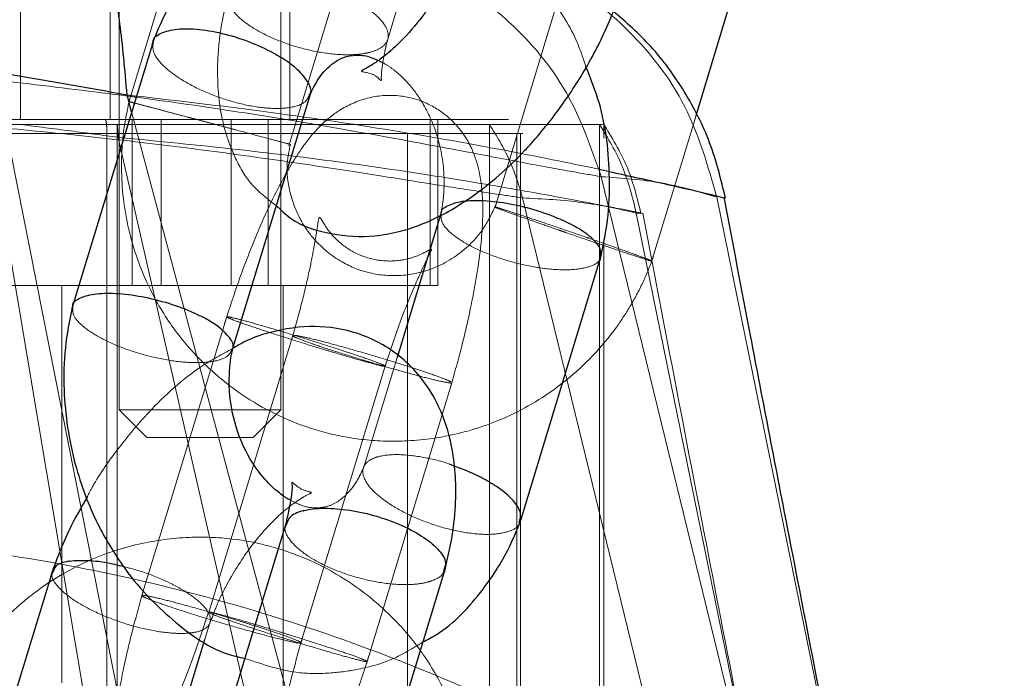
# Model space of a CAD drawing. Units: millimetres. Extents: x 13938 to 26673, y 37107 to 45490.
# Drawn here: x 18021 to 18057, y 39153 to 39177 of the extents above; entities that cross this region are included whole.
import ezdxf

# ---------------------------------------------------------------- set-up
doc = ezdxf.new("R2010")
doc.units = ezdxf.units.MM
doc.header["$LTSCALE"] = 200
doc.linetypes.add('HIDDEN', pattern=[1.905, 1.27, -0.635])
doc.layers.add('OTWORY_MONTAŻOWE', color=1, linetype='Continuous')

msp = doc.modelspace()

# ---------------------------------------------------------------- linework, layer by layer
at = {"color": 7, "linetype": 'HIDDEN', "lineweight": 18}
for p, q in [((18030.701, 39172.326), (18033.712, 39182.232)), ((18027.095, 39181.077), (18024.892, 39173.828)), ((18034.28, 39176.184), (18035.763, 39181.051)), ((18041.174, 39180.019), (18038.162, 39170.112)), ((18020.992, 39173.276), (18020.992, 39179.277)), ((18024.242, 39177.777), (18024.242, 39173.276)), ((18024.567, 39177.777), (18024.567, 39162.777)), ((18030.417, 39162.777), (18030.417, 39177.777)), ((18030.742, 39173.276), (18030.742, 39177.777)), ((18026.324, 39143.447), (18020.117, 39174.706)), ((18032.53, 39145.428), (18025.016, 39173.556)), ((18025.033, 39173.276), (18025.033, 39167.277)), ((18026.088, 39167.277), (18026.088, 39173.276)), ((18028.612, 39167.277), (18028.612, 39173.276)), ((18029.951, 39167.277), (18029.951, 39173.276)), ((18035.812, 39167.277), (18035.812, 39173.276)), ((18036.088, 39167.277), (18036.088, 39173.276)), ((18043.814, 39168.094), (18045.436, 39173.428)), ((18026.437, 39133.703), (18019.837, 39173.029)), ((18020.993, 39173.097), (18024.496, 39173.098)), ((18024.121, 39134.231), (18024.121, 39172.777)), ((18024.496, 39173.098), (18024.496, 39134.151)), ((18034.993, 39130.965), (18034.993, 39172.777)), ((18034.993, 39172.777), (18038.655, 39172.777)), ((18037.967, 39173.098), (18037.967, 39129.701)), ((18038.949, 39129.246), (18038.949, 39172.777)), ((18039.079, 39129.195), (18039.079, 39172.777)), ((18041.945, 39173.098), (18041.945, 39127.734)), ((18042.102, 39172.605), (18042.102, 39173.099)), ((18033.955, 39131.363), (18024.533, 39172.633)), ((18053.761, 39123.127), (18042.006, 39171.212)), ((18053.392, 39135.148), (18046.183, 39170.471)), ((18050.511, 39134.322), (18043.273, 39169.898)), ((18043.516, 39169.876), (18043.273, 39169.898)), ((18042.102, 39130.505), (18042.102, 39168.937)), ((17998.492, 39167.275), (18022.492, 39167.275)), ((18026.088, 39167.277), (18014.242, 39167.277)), ((18022.492, 39152.905), (18022.492, 39167.277)), ((18022.492, 39167.277), (18030.492, 39167.277)), ((18036.088, 39167.277), (18030.417, 39167.277)), ((18030.492, 39167.277), (18030.492, 39141.326)), ((18028.48, 39166.229), (18025.388, 39156.058)), ((18030.847, 39165.464), (18027.781, 39155.376)), ((18034.617, 39164.674), (18033.399, 39160.674)), ((18031.141, 39154.351), (18034.207, 39164.439)), ((18033.508, 39153.587), (18036.599, 39163.758)), ((18024.567, 39162.777), (18027.492, 39162.777)), ((18024.567, 39162.777), (18025.567, 39161.777)), ((18027.492, 39162.777), (18030.417, 39162.777)), ((18029.417, 39161.777), (18030.417, 39162.777)), ((18027.492, 39161.777), (18025.567, 39161.777)), ((18029.417, 39161.777), (18027.492, 39161.777)), ((18027.665, 39154.472), (18027.873, 39155.156))]:
    msp.add_line(p, q, dxfattribs=at)
at = {"color": 7, "linetype": 'Continuous', "lineweight": 25}
for p, q in [((18045.436, 39173.428), (18046.983, 39178.518)), ((18025.813, 39176.174), (18022.848, 39166.443)), ((18028.642, 39164.886), (18031.469, 39174.165)), ((18046.404, 39170.458), (18046.456, 39170.445)), ((18046.457, 39170.44), (18046.439, 39170.442)), ((18036.225, 39169.952), (18034.617, 39164.674)), ((18039.055, 39158.665), (18042.019, 39168.396)), ((18030.588, 39158.656), (18027.742, 39149.314)), ((18022.172, 39157.025), (18020.059, 39150.089)), ((18033.443, 39147.445), (18036.36, 39157.018)), ((18026.51, 39150.682), (18027.665, 39154.472))]:
    msp.add_line(p, q, dxfattribs=at)
at = {"color": 1, "linetype": 'Continuous', "lineweight": 25}
for p, q in [((18025.016, 39173.556), (18024.851, 39174.171)), ((18024.852, 39174.171), (18025.19, 39174.13))]:
    msp.add_line(p, q, dxfattribs=at)
at = {"color": 7, "linetype": 'HIDDEN', "lineweight": 18, "flags": 128}
msp.add_lwpolyline([(18050.073, 39125.767), (18044.382, 39149.068), (18039.162, 39170.446)], dxfattribs=at)
at = {"color": 7, "linetype": 'Continuous', "lineweight": 25}
for points, knots in [([(18037.203, 39180.367), (18036.937, 39180.551), (18035.899, 39181.269), (18034.274, 39181.581), (18032.685, 39181.607), (18031.542, 39181.45), (18030.245, 39181.059), (18028.658, 39180.179), (18027.413, 39178.971), (18026.589, 39177.776), (18026.115, 39176.917), (18025.866, 39176.285), (18025.741, 39175.968)], [0, 0, 0, 0, 0.065929, 0.257633, 0.339348, 0.41063, 0.505203, 0.636254, 0.802773, 0.866058, 0.932935, 1, 1, 1, 1]), ([(18024.852, 39174.171), (18024.771, 39175.076), (18024.611, 39176.885), (18024.287, 39178.607), (18023.954, 39179.605), (18023.738, 39179.719), (18023.63, 39179.776)], [0, 0, 0, 0, 0.279845, 0.559677, 0.779836, 1, 1, 1, 1]), ([(18037.007, 39179.76), (18036.941, 39179.573), (18036.773, 39179.102), (18036.304, 39178.15), (18035.617, 39177.066), (18034.836, 39176.159), (18034.251, 39175.634), (18033.835, 39175.333), (18033.468, 39175.116), (18033.405, 39175.081), (18033.36, 39175.057)], [0, 0, 0, 0, 0.076347, 0.192578, 0.392341, 0.550483, 0.667988, 0.746687, 0.820076, 1, 1, 1, 1]), ([(18030.25, 39170.165), (18030.416, 39170.004), (18030.959, 39169.478), (18032.245, 39169.087), (18033.59, 39169.008), (18034.795, 39169.226), (18035.969, 39169.645), (18037.504, 39170.534), (18039.006, 39171.847), (18040.284, 39173.351), (18041.265, 39174.776), (18042.158, 39176.4), (18042.579, 39177.527), (18042.792, 39178.1)], [0, 0, 0, 0, 0.044426, 0.145175, 0.245511, 0.302173, 0.37884, 0.488588, 0.629979, 0.712409, 0.802317, 0.899632, 1, 1, 1, 1]), ([(18046.503, 39170.43), (18046.337, 39171.107), (18046.006, 39172.455), (18045.059, 39174.309), (18043.875, 39175.946), (18042.902, 39176.796), (18042.432, 39177.206)], [0, 0, 0, 0, 0.257665, 0.512863, 0.764873, 1, 1, 1, 1]), ([(18025.796, 39176.078), (18025.795, 39176.088), (18025.782, 39176.234), (18026.061, 39176.419), (18026.624, 39176.58), (18027.448, 39176.566), (18028.395, 39176.391), (18029.37, 39176.073), (18030.036, 39175.756), (18030.364, 39175.561), (18030.432, 39175.518), (18030.442, 39175.512)], [0, 0, 0, 0, 0.011393, 0.168966, 0.326553, 0.484178, 0.641772, 0.799309, 0.956871, 0.993683, 1, 1, 1, 1]), ([(17996.132, 39174.171), (17997.618, 39174.444), (18000.715, 39175.013), (18005.504, 39175.611), (18010.491, 39175.833), (18015.477, 39175.612), (18020.268, 39175.013), (18023.366, 39174.444), (18024.852, 39174.171)], [0, 0, 0, 0, 0.156615, 0.326498, 0.499905, 0.673451, 0.84337, 1, 1, 1, 1]), ([(18031.445, 39174.173), (18031.459, 39174.193), (18031.553, 39174.319), (18031.409, 39174.657), (18031.04, 39175.095), (18030.644, 39175.383), (18030.452, 39175.506), (18030.442, 39175.512)], [0, 0, 0, 0, 0.06256, 0.39969, 0.736657, 0.986548, 1, 1, 1, 1]), ([(18031.416, 39174.023), (18031.464, 39174.143), (18031.552, 39174.363), (18031.692, 39174.62), (18031.951, 39175.018), (18032.335, 39175.376), (18032.803, 39175.589), (18033.262, 39175.619), (18033.603, 39175.574), (18033.868, 39175.442), (18033.932, 39175.41)], [0, 0, 0, 0, 0.083037, 0.152936, 0.217488, 0.449266, 0.599224, 0.770823, 0.944283, 1, 1, 1, 1]), ([(18041.962, 39168.175), (18042.065, 39168.656), (18042.273, 39169.622), (18042.342, 39171.546), (18042.136, 39173.478), (18041.624, 39174.761), (18041.453, 39175.19)], [0, 0, 0, 0, 0.212476, 0.426839, 0.808462, 1, 1, 1, 1]), ([(18036.219, 39169.871), (18036.217, 39169.886), (18036.197, 39170.022), (18036.413, 39170.157), (18036.825, 39170.311), (18037.425, 39170.377), (18038.327, 39170.313), (18039.318, 39170.112), (18040.2, 39169.823), (18040.705, 39169.595), (18040.904, 39169.492), (18040.914, 39169.487)], [0, 0, 0, 0, 0.018734, 0.175059, 0.252421, 0.408814, 0.5652, 0.72156, 0.877903, 0.993783, 1, 1, 1, 1]), ([(18053.447, 39134.912), (18053.347, 39135.394), (18053.1, 39136.597), (18052.582, 39139.122), (18051.893, 39142.525), (18051.017, 39146.909), (18049.966, 39152.241), (18048.739, 39158.537), (18047.547, 39164.72), (18046.769, 39168.802), (18046.452, 39170.467)], [0, 0, 0, 0, 0.0480924, 0.1198122, 0.2164502, 0.3386148, 0.4866884, 0.6609766, 0.8617108, 1, 1, 1, 1]), ([(18041.959, 39168.34), (18041.978, 39168.408), (18042.028, 39168.587), (18041.737, 39168.957), (18041.305, 39169.274), (18040.994, 39169.445), (18040.925, 39169.482), (18040.914, 39169.487)], [0, 0, 0, 0, 0.213897, 0.559728, 0.905362, 0.986183, 1, 1, 1, 1]), ([(18022.89, 39166.504), (18022.887, 39166.522), (18022.865, 39166.662), (18023.14, 39166.843), (18023.706, 39166.999), (18024.535, 39167.005), (18025.496, 39166.872), (18026.488, 39166.609), (18027.168, 39166.341), (18027.505, 39166.175), (18027.575, 39166.139), (18027.585, 39166.133)], [0, 0, 0, 0, 0.023087, 0.178802, 0.33454, 0.490287, 0.646045, 0.801754, 0.957405, 0.993766, 1, 1, 1, 1]), ([(18022.906, 39166.663), (18022.803, 39166.183), (18022.597, 39165.218), (18022.518, 39163.289), (18022.817, 39161.066), (18023.618, 39158.863), (18024.565, 39157.261), (18025.477, 39156.13), (18026.695, 39154.976), (18027.89, 39154.063), (18028.893, 39153.836), (18029.105, 39153.788)], [0, 0, 0, 0, 0.095741, 0.192347, 0.364304, 0.50904, 0.626678, 0.717186, 0.789585, 0.955564, 1, 1, 1, 1]), ([(18028.647, 39164.97), (18028.657, 39164.984), (18028.741, 39165.095), (18028.584, 39165.39), (18028.2, 39165.775), (18027.793, 39166.024), (18027.595, 39166.128), (18027.585, 39166.133)], [0, 0, 0, 0, 0.046884, 0.3896621, 0.7323684, 0.9863376, 1, 1, 1, 1]), ([(18036.329, 39156.899), (18036.435, 39157.342), (18036.64, 39158.205), (18036.789, 39159.764), (18036.679, 39161.37), (18036.217, 39162.814), (18035.431, 39164.12), (18034.253, 39165.164), (18032.639, 39165.769), (18031.275, 39165.832), (18030.075, 39165.605), (18029.291, 39165.368), (18028.804, 39165.075), (18028.676, 39164.997)], [0, 0, 0, 0, 0.079862, 0.155839, 0.288541, 0.393595, 0.473291, 0.606441, 0.715981, 0.82509, 0.886704, 0.970068, 1, 1, 1, 1]), ([(18030.765, 39159.51), (18030.736, 39159.523), (18030.612, 39159.578), (18030.27, 39159.827), (18029.787, 39160.284), (18029.223, 39161.062), (18028.721, 39162.211), (18028.533, 39163.341), (18028.553, 39164.224), (18028.6, 39164.664), (18028.657, 39164.906), (18028.671, 39164.964)], [0, 0, 0, 0, 0.024621, 0.108126, 0.22641, 0.380503, 0.571002, 0.798514, 0.883158, 0.972088, 1, 1, 1, 1]), ([(18036.639, 39160.765), (18036.906, 39160.667), (18037.407, 39160.484), (18037.854, 39160.236), (18038.047, 39160.115), (18038.057, 39160.108)], [0, 0, 0, 0, 0.517915, 0.975336, 1, 1, 1, 1]), ([(18030.829, 39160.149), (18030.828, 39160.15), (18030.801, 39160.169), (18030.836, 39160.023), (18030.799, 39159.705), (18030.726, 39159.254), (18030.647, 39158.885), (18030.585, 39158.644), (18030.552, 39158.515)], [0, 0, 0, 0, 0.004643, 0.221981, 0.541903, 0.748695, 0.865775, 1, 1, 1, 1]), ([(18039.043, 39158.725), (18039.073, 39158.824), (18039.141, 39159.044), (18038.857, 39159.492), (18038.436, 39159.859), (18038.135, 39160.059), (18038.067, 39160.102), (18038.057, 39160.108)], [0, 0, 0, 0, 0.262266, 0.586742, 0.911224, 0.987012, 1, 1, 1, 1]), ([(18023.415, 39159.649), (18023.187, 39159.252), (18022.64, 39158.296), (18022.284, 39157.313), (18022.076, 39156.739)], [0, 0, 0, 0, 0.415091, 1, 1, 1, 1]), ([(18031.23, 39159.127), (18031.221, 39159.125), (18031.008, 39159.067), (18030.708, 39158.936), (18030.648, 39158.727), (18030.624, 39158.644)], [0, 0, 0, 0, 0.023446, 0.610704, 1, 1, 1, 1]), ([(18031.23, 39159.127), (18031.238, 39159.129), (18031.454, 39159.186), (18031.972, 39159.244), (18032.901, 39159.17), (18033.895, 39158.947), (18034.84, 39158.598), (18035.636, 39158.162), (18036.172, 39157.694), (18036.42, 39157.293), (18036.346, 39157.1), (18036.32, 39157.029)], [0, 0, 0, 0, 0.005253, 0.136585, 0.26795, 0.399297, 0.530689, 0.662107, 0.793521, 0.924942, 1, 1, 1, 1]), ([(18035.556, 39154.381), (18035.717, 39154.465), (18036.554, 39154.904), (18037.45, 39155.877), (18038.279, 39157.061), (18038.753, 39157.922), (18039.002, 39158.554), (18039.126, 39158.87)], [0, 0, 0, 0, 0.097695, 0.510782, 0.667771, 0.833672, 1, 1, 1, 1]), ([(18022.755, 39157.303), (18022.747, 39157.302), (18022.541, 39157.267), (18022.258, 39157.179), (18022.208, 39157.006), (18022.189, 39156.941)], [0, 0, 0, 0, 0.024205, 0.628128, 1, 1, 1, 1]), ([(18022.755, 39157.303), (18022.763, 39157.305), (18022.972, 39157.336), (18023.478, 39157.345), (18024.185, 39157.262), (18024.618, 39157.138), (18024.729, 39157.106)], [0, 0, 0, 0, 0.016741, 0.436406, 0.85604, 1, 1, 1, 1])]:
    msp.add_open_spline(points, degree=3, knots=knots, dxfattribs=at)
at = {"color": 7, "linetype": 'HIDDEN', "lineweight": 18}
for points, knots in [([(18041.453, 39175.19), (18041.353, 39175.487), (18041.054, 39176.383), (18040.294, 39177.577), (18039.389, 39178.7), (18038.42, 39179.674), (18037.652, 39180.111), (18037.203, 39180.367)], [0, 0, 0, 0, 0.1323973, 0.3988683, 0.60391, 0.7679458, 1, 1, 1, 1]), ([(18031.103, 39179.776), (18032.023, 39179.71), (18033.865, 39179.576), (18036.466, 39178.517), (18038.867, 39176.797), (18040.911, 39174.351), (18041.641, 39172.258), (18042.006, 39171.212)], [0, 0, 0, 0, 0.186745, 0.373494, 0.560247, 0.78012, 1, 1, 1, 1]), ([(18037.971, 39179.377), (18038.879, 39179.06), (18040.711, 39178.421), (18043.17, 39176.489), (18045.228, 39173.839), (18045.864, 39171.593), (18046.183, 39170.471)], [0, 0, 0, 0, 0.226375, 0.456993, 0.72849, 1, 1, 1, 1]), ([(18029.15, 39178.294), (18029.142, 39178.291), (18028.928, 39178.234), (18028.6, 39178.066), (18028.433, 39177.701), (18028.6, 39177.257), (18029.082, 39176.784), (18029.824, 39176.336), (18030.743, 39175.963), (18031.737, 39175.708), (18032.69, 39175.598), (18033.293, 39175.634), (18033.573, 39175.695), (18033.63, 39175.709), (18033.638, 39175.711)], [0, 0, 0, 0, 0.004285, 0.111625, 0.218964, 0.326307, 0.433679, 0.54109, 0.648475, 0.755876, 0.863247, 0.970613, 0.995707, 1, 1, 1, 1]), ([(18029.15, 39178.294), (18029.158, 39178.296), (18029.374, 39178.352), (18029.892, 39178.41), (18030.821, 39178.335), (18031.814, 39178.111), (18032.602, 39177.819), (18033.289, 39177.477), (18033.858, 39177.095), (18034.262, 39176.625), (18034.343, 39176.198), (18034.113, 39175.89), (18033.806, 39175.757), (18033.646, 39175.714), (18033.638, 39175.711)], [0, 0, 0, 0, 0.004292, 0.111601, 0.21891, 0.326232, 0.433558, 0.486692, 0.594056, 0.701451, 0.808821, 0.916145, 0.995731, 1, 1, 1, 1]), ([(18028.538, 39177.939), (18028.433, 39177.497), (18028.228, 39176.633), (18028.079, 39175.075), (18028.186, 39173.465), (18028.659, 39172.034), (18029.295, 39170.891), (18029.925, 39170.412), (18030.25, 39170.165)], [0, 0, 0, 0, 0.143068, 0.279203, 0.516984, 0.705199, 0.847994, 1, 1, 1, 1]), ([(18026.81, 39174.73), (18026.8, 39174.737), (18026.544, 39174.898), (18026.118, 39175.233), (18025.757, 39175.707), (18025.783, 39175.957), (18025.796, 39176.078)], [0, 0, 0, 0, 0.0134731, 0.3504346, 0.6873464, 1, 1, 1, 1]), ([(18033.36, 39175.057), (18033.357, 39175.056), (18033.247, 39174.992), (18033.716, 39175.006), (18033.98, 39174.734), (18034.058, 39174.664), (18034.04, 39174.802), (18034.067, 39175.136), (18034.142, 39175.584), (18034.221, 39175.953), (18034.283, 39176.195), (18034.316, 39176.323)], [0, 0, 0, 0, 0.005982, 0.236266, 0.399195, 0.469322, 0.585192, 0.755766, 0.866004, 0.928419, 1, 1, 1, 1]), ([(18033.932, 39175.41), (18034.014, 39175.376), (18034.19, 39175.302), (18034.595, 39175.016), (18035.082, 39174.553), (18035.644, 39173.777), (18036.146, 39172.627), (18036.334, 39171.498), (18036.314, 39170.614), (18036.268, 39170.175), (18036.211, 39169.933), (18036.197, 39169.875)], [0, 0, 0, 0, 0.069628, 0.149286, 0.262109, 0.409095, 0.590808, 0.807843, 0.888589, 0.973418, 1, 1, 1, 1]), ([(18042.006, 39171.212), (18041.688, 39171.266), (18041.055, 39171.374), (18039.403, 39171.676), (18037.262, 39172.085), (18034.572, 39172.593), (18031.381, 39173.159), (18027.796, 39173.732), (18023.998, 39174.253), (18021.392, 39174.557), (18020.117, 39174.706)], [0, 0, 0, 0, 0.122395, 0.243585, 0.366495, 0.491722, 0.620143, 0.749027, 0.877134, 1, 1, 1, 1]), ([(18026.81, 39174.73), (18026.82, 39174.724), (18027.079, 39174.563), (18027.663, 39174.261), (18028.628, 39173.915), (18029.593, 39173.706), (18030.307, 39173.664), (18030.886, 39173.725), (18031.311, 39173.866), (18031.403, 39174.078), (18031.445, 39174.173)], [0, 0, 0, 0, 0.006287, 0.163749, 0.321206, 0.478653, 0.636183, 0.714118, 0.87167, 1, 1, 1, 1]), ([(18024.951, 39174.052), (18024.871, 39173.678), (18024.705, 39172.902), (18024.602, 39171.35), (18024.788, 39169.504), (18025.419, 39167.578), (18026.27, 39166.031), (18027.241, 39164.812), (18028.624, 39163.515), (18030.618, 39162.297), (18032.93, 39161.683), (18034.983, 39161.608), (18036.811, 39161.85), (18038.822, 39162.536), (18040.859, 39163.816), (18042.255, 39165.285), (18043.093, 39166.569), (18043.545, 39167.421), (18043.779, 39168.022), (18043.895, 39168.318)], [0, 0, 0, 0, 0.037688, 0.078258, 0.152977, 0.219325, 0.277341, 0.327035, 0.373339, 0.465135, 0.556292, 0.608123, 0.668966, 0.738746, 0.817467, 0.905089, 0.93637, 0.968649, 1, 1, 1, 1]), ([(18028.337, 39173.024), (18028.325, 39173.027), (18027.992, 39173.114), (18027.315, 39173.293), (18026.381, 39173.541), (18025.608, 39173.746), (18025.085, 39173.885), (18024.87, 39173.941), (18024.989, 39173.911), (18025.427, 39173.795), (18026.133, 39173.606), (18026.804, 39173.43), (18027.207, 39173.324), (18027.294, 39173.301), (18027.307, 39173.297)], [0, 0, 0, 0, 0.004292, 0.111634, 0.218967, 0.326302, 0.433691, 0.541087, 0.648494, 0.755893, 0.863274, 0.970605, 0.995691, 1, 1, 1, 1]), ([(18025.19, 39174.13), (18026.717, 39173.952), (18029.942, 39173.575), (18034.567, 39172.886), (18038.675, 39172.149), (18041.26, 39171.624), (18042.17, 39171.423), (18042.267, 39171.402)], [0, 0, 0, 0, 0.224476, 0.474179, 0.724872, 0.970873, 1, 1, 1, 1]), ([(18036.557, 39163.614), (18036.696, 39164.104), (18036.963, 39165.053), (18037.36, 39166.772), (18037.663, 39168.553), (18037.756, 39170.163), (18037.633, 39171.33), (18037.386, 39172.129), (18037.031, 39172.778), (18036.46, 39173.423), (18035.675, 39173.924), (18034.701, 39174.195), (18033.59, 39174.13), (18032.575, 39173.688), (18031.8, 39173.049), (18031.167, 39172.279), (18030.351, 39170.952), (18029.562, 39169.225), (18028.868, 39167.415), (18028.531, 39166.376), (18028.357, 39165.838)], [0, 0, 0, 0, 0.0547386, 0.1058926, 0.1964464, 0.2718429, 0.3321821, 0.3786997, 0.4108831, 0.4405839, 0.4779035, 0.5180906, 0.5654301, 0.6127465, 0.655283, 0.7091342, 0.7854421, 0.8828836, 0.9394238, 1, 1, 1, 1]), ([(17996.925, 39173.276), (17999.448, 39173.276), (18004.49, 39173.276), (18011.586, 39173.276), (18018.114, 39173.276), (18022.077, 39173.276), (18024.059, 39173.276)], [0, 0, 0, 0, 0.280184, 0.559889, 0.779838, 1, 1, 1, 1]), ([(17999.989, 39173.1), (18002.401, 39173.122), (18007.089, 39173.164), (18014.13, 39173.166), (18018.699, 39173.122), (18020.993, 39173.101)], [0, 0, 0, 0, 0.345514, 0.67132, 1, 1, 1, 1]), ([(18024.059, 39173.276), (18025.334, 39173.276), (18027.882, 39173.276), (18031.343, 39173.276), (18034.266, 39173.276), (18036.553, 39173.276), (18038.068, 39173.276), (18038.82, 39173.276), (18038.576, 39173.276), (18038.455, 39173.276)], [0, 0, 0, 0, 0.139634, 0.279094, 0.41938, 0.559286, 0.706462, 0.853156, 1, 1, 1, 1]), ([(18024.121, 39172.777), (18024.12, 39172.842), (18024.118, 39172.973), (18024.104, 39173.138), (18024.083, 39173.254), (18024.067, 39173.269), (18024.059, 39173.276)], [0, 0, 0, 0, 0.250184, 0.500114, 0.749965, 1, 1, 1, 1]), ([(18030.712, 39172.391), (18030.708, 39172.392), (18030.696, 39172.395), (18030.445, 39172.462), (18029.856, 39172.62), (18029.031, 39172.84), (18028.154, 39173.074), (18027.569, 39173.229), (18027.319, 39173.294), (18027.307, 39173.297)], [0, 0, 0, 0, 0.069295, 0.263991, 0.458704, 0.653408, 0.847995, 0.992263, 1, 1, 1, 1]), ([(18043.44, 39169.898), (18043.297, 39170.475), (18043.01, 39171.628), (18042.386, 39172.637), (18042.073, 39173.142)], [0, 0, 0, 0, 0.5000189, 1, 1, 1, 1]), ([(18024.121, 39172.777), (18021.864, 39172.777), (18017.341, 39172.777), (18010.492, 39172.777), (18003.643, 39172.777), (17999.12, 39172.777), (17996.863, 39172.777)], [0, 0, 0, 0, 0.249544, 0.500014, 0.750467, 1, 1, 1, 1]), ([(18019.491, 39172.777), (18020.438, 39172.777), (18022.334, 39172.777), (18025.036, 39172.777), (18027.524, 39172.777), (18029.731, 39172.777), (18031.613, 39172.777), (18033.131, 39172.777), (18034.313, 39172.777), (18034.766, 39172.777), (18034.993, 39172.777)], [0, 0, 0, 0, 0.125287, 0.251001, 0.376273, 0.501595, 0.626496, 0.751056, 0.875601, 1, 1, 1, 1]), ([(18037.967, 39173.098), (18037.656, 39173.098), (18037.035, 39173.098), (18035.343, 39173.098), (18033.128, 39173.099), (18030.434, 39173.095), (18027.353, 39173.095), (18023.827, 39173.099), (18021.231, 39173.099), (18019.832, 39173.098)], [0, 0, 0, 0, 0.142062, 0.284139, 0.426942, 0.569676, 0.705442, 0.841181, 1, 1, 1, 1]), ([(18039.162, 39170.446), (18038.88, 39170.486), (18038.32, 39170.566), (18036.859, 39170.788), (18034.971, 39171.091), (18032.602, 39171.466), (18029.796, 39171.885), (18026.641, 39172.309), (18023.284, 39172.695), (18020.973, 39172.919), (18019.837, 39173.029)], [0, 0, 0, 0, 0.1229797, 0.2447433, 0.3680455, 0.4931824, 0.6210662, 0.7492233, 0.8767803, 1, 1, 1, 1]), ([(18020.993, 39173.1), (18021.596, 39173.023), (18022.776, 39172.873), (18023.956, 39172.712), (18024.533, 39172.633)], [0, 0, 0, 0, 0.510407, 1, 1, 1, 1]), ([(18039.005, 39172.777), (18038.933, 39172.777), (18038.75, 39172.777), (18037.725, 39172.777), (18036.036, 39172.777), (18033.721, 39172.777), (18030.887, 39172.777), (18027.643, 39172.777), (18025.295, 39172.777), (18024.121, 39172.777)], [0, 0, 0, 0, 0.0965821, 0.2469979, 0.397726, 0.5483939, 0.6992642, 0.849583, 1, 1, 1, 1]), ([(18024.496, 39173.098), (18025.579, 39173.098), (18027.777, 39173.097), (18030.874, 39173.1), (18033.742, 39173.099), (18036.24, 39173.096), (18038.36, 39173.098), (18040.072, 39173.097), (18041.305, 39173.101), (18041.961, 39173.099), (18042.039, 39173.099), (18042.055, 39173.099)], [0, 0, 0, 0, 0.117998, 0.239455, 0.356887, 0.477782, 0.594826, 0.714886, 0.839243, 0.966762, 1, 1, 1, 1]), ([(18024.533, 39172.633), (18024.527, 39172.712), (18024.515, 39172.87), (18024.502, 39173.022), (18024.496, 39173.098)], [0, 0, 0, 0, 0.499944, 1, 1, 1, 1]), ([(18028.337, 39173.024), (18028.35, 39173.02), (18028.513, 39172.977), (18028.664, 39172.937), (18028.804, 39172.9)], [0, 0, 0, 0, 0.078257, 1, 1, 1, 1]), ([(18037.967, 39173.098), (18038.222, 39172.683), (18038.733, 39171.851), (18039.019, 39170.915), (18039.162, 39170.446)], [0, 0, 0, 0, 0.500012, 1, 1, 1, 1]), ([(18039.121, 39172.777), (18039.142, 39172.777), (18039.203, 39172.777), (18039.083, 39172.777), (18039.005, 39172.777)], [0, 0, 0, 0, 0.353741, 1, 1, 1, 1]), ([(18041.945, 39173.098), (18042.248, 39172.6), (18042.854, 39171.602), (18043.133, 39170.466), (18043.273, 39169.898)], [0, 0, 0, 0, 0.4999861, 1, 1, 1, 1]), ([(18024.533, 39172.633), (18025.984, 39172.492), (18028.93, 39172.206), (18033.071, 39171.686), (18036.728, 39171.131), (18039.679, 39170.62), (18041.802, 39170.223), (18043.159, 39169.959), (18043.399, 39169.906), (18043.515, 39169.88)], [0, 0, 0, 0, 0.143429, 0.291055, 0.439175, 0.585137, 0.728021, 0.868288, 1, 1, 1, 1]), ([(18038.209, 39170.234), (18038.07, 39169.931), (18037.809, 39169.364), (18037.068, 39168.522), (18036.05, 39167.864), (18034.793, 39167.585), (18033.638, 39167.673), (18032.536, 39168.108), (18031.688, 39168.804), (18031.086, 39169.66), (18030.733, 39170.563), (18030.58, 39171.515), (18030.708, 39172.13), (18030.761, 39172.384)], [0, 0, 0, 0, 0.083374, 0.15556, 0.280794, 0.38546, 0.483992, 0.577995, 0.690652, 0.76216, 0.843718, 0.935447, 1, 1, 1, 1]), ([(18046.183, 39170.471), (18045.532, 39170.666), (18044.232, 39171.055), (18042.747, 39171.16), (18042.006, 39171.212)], [0, 0, 0, 0, 0.50061, 1, 1, 1, 1]), ([(18043.273, 39169.898), (18042.636, 39170.042), (18041.364, 39170.33), (18039.895, 39170.408), (18039.162, 39170.446)], [0, 0, 0, 0, 0.500413, 1, 1, 1, 1]), ([(18041.515, 39169.002), (18041.502, 39169.006), (18041.178, 39169.12), (18040.515, 39169.346), (18039.6, 39169.656), (18038.842, 39169.908), (18038.413, 39170.045), (18038.172, 39170.117), (18038.127, 39170.121), (18038.397, 39170.015), (18038.96, 39169.811), (18039.685, 39169.554), (18040.228, 39169.366), (18040.471, 39169.28), (18040.484, 39169.276)], [0, 0, 0, 0, 0.00429, 0.111586, 0.218907, 0.326228, 0.433569, 0.48668, 0.594054, 0.701446, 0.808802, 0.916126, 0.9957, 1, 1, 1, 1]), ([(18034.189, 39164.353), (18034.381, 39164.938), (18034.768, 39166.116), (18035.332, 39167.461), (18035.724, 39168.278), (18035.893, 39168.598), (18035.832, 39168.594), (18035.539, 39168.418), (18034.972, 39168.202), (18034.21, 39168.123), (18033.399, 39168.288), (18032.665, 39168.682), (18032.21, 39169.15), (18031.992, 39169.474), (18031.889, 39169.657), (18031.832, 39169.748), (18031.778, 39169.729), (18031.734, 39169.37), (18031.614, 39168.654), (18031.448, 39167.806), (18031.187, 39166.677), (18030.939, 39165.795), (18030.807, 39165.327)], [0, 0, 0, 0, 0.088586, 0.178261, 0.250994, 0.307944, 0.352262, 0.388424, 0.42124, 0.463948, 0.509327, 0.55289, 0.596857, 0.618085, 0.638794, 0.661732, 0.689858, 0.764101, 0.811631, 0.866518, 0.929063, 1, 1, 1, 1]), ([(18037.282, 39168.705), (18037.272, 39168.711), (18037.009, 39168.849), (18036.57, 39169.137), (18036.195, 39169.549), (18036.212, 39169.768), (18036.219, 39169.871)], [0, 0, 0, 0, 0.013679, 0.356114, 0.698557, 1, 1, 1, 1]), ([(18050.509, 39134.299), (18050.469, 39134.49), (18050.38, 39134.925), (18050.118, 39136.194), (18049.667, 39138.397), (18048.978, 39141.797), (18048.106, 39146.169), (18047.051, 39151.52), (18045.82, 39157.849), (18044.618, 39164.085), (18043.833, 39168.208), (18043.512, 39169.897)], [0, 0, 0, 0, 0.020308, 0.046306, 0.116635, 0.212454, 0.334348, 0.482698, 0.657798, 0.859879, 1, 1, 1, 1]), ([(18041.515, 39169.002), (18041.527, 39168.998), (18041.852, 39168.886), (18042.469, 39168.669), (18043.209, 39168.405), (18043.701, 39168.222), (18043.888, 39168.144), (18043.749, 39168.177), (18043.301, 39168.32), (18042.592, 39168.554), (18041.705, 39168.855), (18040.983, 39169.102), (18040.582, 39169.242), (18040.496, 39169.272), (18040.484, 39169.276)], [0, 0, 0, 0, 0.004293, 0.111621, 0.21896, 0.326317, 0.433697, 0.541091, 0.648484, 0.755894, 0.863242, 0.97061, 0.995717, 1, 1, 1, 1]), ([(18037.282, 39168.705), (18037.293, 39168.7), (18037.558, 39168.562), (18038.157, 39168.307), (18039.139, 39168.018), (18040.117, 39167.852), (18040.985, 39167.826), (18041.62, 39167.947), (18041.96, 39168.131), (18041.959, 39168.294), (18041.959, 39168.34)], [0, 0, 0, 0, 0.006235, 0.161925, 0.31759, 0.473273, 0.629024, 0.784782, 0.940557, 1, 1, 1, 1]), ([(18023.953, 39165.352), (18023.943, 39165.357), (18023.68, 39165.496), (18023.241, 39165.783), (18022.867, 39166.189), (18022.883, 39166.405), (18022.89, 39166.504)], [0, 0, 0, 0, 0.013812, 0.359661, 0.705498, 1, 1, 1, 1]), ([(18034.142, 39164.388), (18034.139, 39164.39), (18034.08, 39164.418), (18033.853, 39164.513), (18033.228, 39164.729), (18032.391, 39165.007), (18031.431, 39165.311), (18030.459, 39165.609), (18029.584, 39165.867), (18028.904, 39166.055), (18028.497, 39166.153), (18028.43, 39166.15), (18028.478, 39166.12), (18028.492, 39166.113), (18028.494, 39166.112)], [0, 0, 0, 0, 0.004292, 0.111629, 0.218979, 0.326309, 0.433692, 0.541096, 0.64851, 0.7559, 0.863289, 0.970628, 0.99571, 1, 1, 1, 1]), ([(18034.142, 39164.388), (18034.144, 39164.387), (18034.198, 39164.36), (18034.189, 39164.339), (18033.854, 39164.417), (18033.233, 39164.586), (18032.535, 39164.791), (18031.767, 39165.022), (18030.951, 39165.274), (18030.013, 39165.573), (18029.222, 39165.837), (18028.715, 39166.016), (18028.539, 39166.09), (18028.497, 39166.111), (18028.494, 39166.112)], [0, 0, 0, 0, 0.004289, 0.1116, 0.218907, 0.326222, 0.433557, 0.486671, 0.594053, 0.701439, 0.808817, 0.916161, 0.995714, 1, 1, 1, 1]), ([(18023.953, 39165.352), (18023.963, 39165.346), (18024.228, 39165.207), (18024.828, 39164.952), (18025.809, 39164.663), (18026.787, 39164.495), (18027.507, 39164.473), (18028.088, 39164.541), (18028.518, 39164.68), (18028.606, 39164.878), (18028.647, 39164.97)], [0, 0, 0, 0, 0.006231, 0.162506, 0.318745, 0.474992, 0.631299, 0.708654, 0.864999, 1, 1, 1, 1]), ([(18036.547, 39163.75), (18036.544, 39163.75), (18036.479, 39163.754), (18036.234, 39163.797), (18035.592, 39163.953), (18034.74, 39164.183), (18033.934, 39164.415), (18033.131, 39164.656), (18032.352, 39164.898), (18031.568, 39165.158), (18031.046, 39165.351), (18030.831, 39165.447), (18030.86, 39165.456), (18030.865, 39165.458)], [0, 0, 0, 0, 0.0045697, 0.1188744, 0.2331804, 0.3474968, 0.4618615, 0.5184292, 0.6328068, 0.7471917, 0.8615772, 0.9758953, 1, 1, 1, 1]), ([(18036.563, 39163.792), (18036.48, 39163.831), (18036.315, 39163.91), (18035.689, 39164.131), (18034.865, 39164.401), (18033.905, 39164.696), (18032.927, 39164.98), (18032.038, 39165.223), (18031.339, 39165.397), (18031.018, 39165.461), (18030.919, 39165.472), (18030.902, 39165.473), (18030.899, 39165.473)], [0, 0, 0, 0, 0.120829, 0.241674, 0.362529, 0.483435, 0.604331, 0.725213, 0.846066, 0.966921, 0.995173, 1, 1, 1, 1]), ([(18028.676, 39164.997), (18028.289, 39164.791), (18027.235, 39164.231), (18025.858, 39162.987), (18024.592, 39161.487), (18023.838, 39160.448), (18023.492, 39159.795), (18023.415, 39159.649)], [0, 0, 0, 0, 0.194833, 0.529833, 0.725151, 0.938187, 1, 1, 1, 1]), ([(18036.547, 39163.75), (18036.549, 39163.749), (18036.582, 39163.747), (18036.57, 39163.759), (18036.558, 39163.77)], [0, 0, 0, 0, 0.074234, 1, 1, 1, 1]), ([(18034.425, 39159.327), (18034.415, 39159.333), (18034.16, 39159.495), (18033.728, 39159.83), (18033.38, 39160.308), (18033.353, 39160.72), (18033.603, 39160.968), (18034.03, 39161.125), (18034.625, 39161.188), (18035.514, 39161.087), (18036.231, 39160.931), (18036.59, 39160.785), (18036.639, 39160.765)], [0, 0, 0, 0, 0.0051722, 0.1350729, 0.2649984, 0.3949249, 0.5248825, 0.5891762, 0.7191736, 0.8491706, 0.9791693, 1, 1, 1, 1]), ([(18033.452, 39160.815), (18033.404, 39160.696), (18033.316, 39160.476), (18033.175, 39160.219), (18032.918, 39159.821), (18032.533, 39159.462), (18032.064, 39159.251), (18031.608, 39159.217), (18031.215, 39159.28), (18030.888, 39159.447), (18030.765, 39159.51)], [0, 0, 0, 0, 0.079056, 0.145615, 0.207093, 0.427759, 0.570506, 0.733879, 0.89902, 1, 1, 1, 1]), ([(18027.861, 39155.08), (18027.927, 39155.266), (18028.095, 39155.737), (18028.564, 39156.689), (18029.25, 39157.773), (18030.032, 39158.68), (18030.616, 39159.205), (18031.035, 39159.506), (18031.395, 39159.726), (18031.647, 39159.8), (18031.192, 39159.838), (18030.881, 39160.114), (18030.84, 39160.141), (18030.829, 39160.149)], [0, 0, 0, 0, 0.051896, 0.131069, 0.267159, 0.374883, 0.454924, 0.50854, 0.558514, 0.685163, 0.842487, 0.953787, 1, 1, 1, 1]), ([(18034.425, 39159.327), (18034.435, 39159.32), (18034.693, 39159.159), (18035.278, 39158.857), (18036.243, 39158.51), (18037.207, 39158.3), (18038.069, 39158.247), (18038.697, 39158.369), (18039.03, 39158.544), (18039.041, 39158.7), (18039.043, 39158.725)], [0, 0, 0, 0, 0.006405, 0.166841, 0.327265, 0.48769, 0.64818, 0.808666, 0.969184, 1, 1, 1, 1]), ([(18030.624, 39158.644), (18030.602, 39158.605), (18030.513, 39158.45), (18030.695, 39158.09), (18031.08, 39157.701), (18031.642, 39157.325), (18032.342, 39156.977), (18033.311, 39156.657), (18034.299, 39156.469), (18035.117, 39156.439), (18035.547, 39156.501), (18035.71, 39156.543), (18035.718, 39156.545)], [0, 0, 0, 0, 0.044267, 0.175586, 0.306941, 0.371906, 0.503301, 0.634673, 0.76605, 0.897377, 0.994749, 1, 1, 1, 1]), ([(18051.613, 39143.936), (18050.512, 39144.796), (18047.96, 39146.787), (18043.599, 39149.503), (18038.612, 39152.113), (18033.413, 39154.277), (18028.103, 39155.98), (18022.669, 39157.237), (18017.094, 39158.036), (18011.475, 39158.357), (18005.906, 39158.202), (18000.373, 39157.588), (17994.859, 39156.496), (17989.458, 39154.941), (17984.259, 39152.952), (17979.241, 39150.543), (17974.399, 39147.69), (17969.813, 39144.435), (17965.555, 39140.837), (17961.605, 39136.897), (17957.967, 39132.597), (17954.702, 39127.999), (17951.86, 39123.182), (17949.421, 39118.141), (17947.397, 39112.861), (17945.825, 39107.424), (17944.727, 39101.919), (17944.085, 39096.335), (17943.917, 39090.663), (17944.23, 39084.994), (17945.015, 39079.422), (17946.258, 39073.93), (17947.979, 39068.512), (17950.153, 39063.26), (17952.74, 39058.262), (17955.731, 39053.496), (17959.149, 39048.958), (17962.938, 39044.732), (17967.029, 39040.885), (17971.42, 39037.393), (17976.137, 39034.257), (17981.099, 39031.539), (17986.217, 39029.278), (17991.498, 39027.45), (17996.968, 39026.065), (18002.531, 39025.153), (18008.091, 39024.72), (18013.661, 39024.749), (18019.263, 39025.255), (18024.8, 39026.235), (18030.18, 39027.666), (18035.422, 39029.536), (18040.535, 39031.865), (18045.435, 39034.62), (18050.043, 39037.751), (18054.38, 39041.252), (18058.444, 39045.145), (18062.169, 39049.371), (18065.496, 39053.859), (18068.445, 39058.611), (18071.007, 39063.643), (18073.137, 39068.88), (18074.804, 39074.234), (18076.025, 39079.714), (18076.786, 39085.331), (18077.073, 39090.998), (18076.862, 39096.615), (18076.342, 39101.471), (18075.695, 39104.42), (18075.446, 39105.555)], [0, 0, 0, 0, 0.011246, 0.02606, 0.041304, 0.056547, 0.071361, 0.086175, 0.101422, 0.116668, 0.131456, 0.146243, 0.161461, 0.176678, 0.191464, 0.20625, 0.221463, 0.236677, 0.251496, 0.266317, 0.281565, 0.296812, 0.311689, 0.326565, 0.341871, 0.357176, 0.372106, 0.387035, 0.402397, 0.417758, 0.432715, 0.447671, 0.463062, 0.478454, 0.493399, 0.508344, 0.523725, 0.539107, 0.554008, 0.568908, 0.584244, 0.599582, 0.614424, 0.629266, 0.644542, 0.659819, 0.674616, 0.689413, 0.70464, 0.719868, 0.734651, 0.749434, 0.764644, 0.779855, 0.794662, 0.809469, 0.824702, 0.839936, 0.854793, 0.869651, 0.884937, 0.900223, 0.915137, 0.930051, 0.945396, 0.960741, 0.975693, 0.990644, 1, 1, 1, 1]), ([(18037.037, 39145.763), (18037.117, 39146.137), (18037.283, 39146.914), (18037.385, 39148.466), (18037.199, 39150.312), (18036.569, 39152.238), (18035.717, 39153.785), (18034.746, 39155.004), (18033.364, 39156.3), (18031.37, 39157.518), (18029.058, 39158.132), (18027.004, 39158.207), (18025.176, 39157.966), (18023.166, 39157.279), (18021.129, 39156), (18019.732, 39154.53), (18018.895, 39153.247), (18018.443, 39152.395), (18018.208, 39151.794), (18018.093, 39151.498)], [0, 0, 0, 0, 0.0376883, 0.0782577, 0.1529779, 0.2193235, 0.2773436, 0.3270381, 0.373342, 0.4651386, 0.5562967, 0.6081276, 0.6689715, 0.7387514, 0.8174729, 0.9050961, 0.9363769, 0.9686559, 1, 1, 1, 1]), ([(18024.729, 39157.106), (18024.94, 39157.053), (18025.473, 39156.919), (18026.15, 39156.64), (18026.835, 39156.294), (18027.406, 39155.917), (18027.819, 39155.476), (18027.914, 39155.096), (18027.699, 39154.841), (18027.406, 39154.749), (18027.251, 39154.722), (18027.243, 39154.721)], [0, 0, 0, 0, 0.094708, 0.238947, 0.310299, 0.454556, 0.598856, 0.743118, 0.887352, 0.994221, 1, 1, 1, 1]), ([(18022.189, 39156.941), (18022.165, 39156.904), (18022.08, 39156.77), (18022.271, 39156.436), (18022.744, 39155.995), (18023.492, 39155.548), (18024.404, 39155.155), (18025.385, 39154.858), (18026.322, 39154.693), (18026.909, 39154.68), (18027.18, 39154.711), (18027.235, 39154.72), (18027.243, 39154.721)], [0, 0, 0, 0, 0.0501554, 0.1806996, 0.3112905, 0.4419274, 0.5725302, 0.7031421, 0.8337494, 0.9642933, 0.9947897, 1, 1, 1, 1]), ([(18036.32, 39157.029), (18036.313, 39156.973), (18036.292, 39156.786), (18036.025, 39156.642), (18035.782, 39156.563), (18035.726, 39156.547), (18035.718, 39156.545)], [0, 0, 0, 0, 0.251795, 0.839264, 0.976478, 1, 1, 1, 1]), ([(18025.43, 39156.201), (18025.292, 39155.711), (18025.024, 39154.763), (18024.627, 39153.044), (18024.324, 39151.262), (18024.232, 39149.653), (18024.355, 39148.486), (18024.602, 39147.686), (18024.957, 39147.038), (18025.527, 39146.393), (18026.313, 39145.891), (18027.287, 39145.621), (18028.398, 39145.686), (18029.413, 39146.128), (18030.188, 39146.766), (18030.821, 39147.537), (18031.637, 39148.864), (18032.426, 39150.59), (18033.12, 39152.4), (18033.457, 39153.44), (18033.631, 39153.978)], [0, 0, 0, 0, 0.054739, 0.105893, 0.196447, 0.271843, 0.332182, 0.378699, 0.410883, 0.440583, 0.477903, 0.518096, 0.565435, 0.612745, 0.655285, 0.709137, 0.785442, 0.882883, 0.939424, 1, 1, 1, 1]), ([(18031.088, 39154.342), (18031.086, 39154.343), (18031.02, 39154.347), (18030.775, 39154.39), (18030.134, 39154.545), (18029.281, 39154.774), (18028.313, 39155.051), (18027.34, 39155.347), (18026.471, 39155.626), (18025.805, 39155.858), (18025.415, 39156.016), (18025.366, 39156.064), (18025.422, 39156.067), (18025.438, 39156.066), (18025.441, 39156.066)], [0, 0, 0, 0, 0.004291, 0.111629, 0.218953, 0.326313, 0.433692, 0.541103, 0.648494, 0.755893, 0.863252, 0.970614, 0.995709, 1, 1, 1, 1]), ([(18031.088, 39154.342), (18031.091, 39154.342), (18031.154, 39154.34), (18031.158, 39154.368), (18030.842, 39154.505), (18030.234, 39154.72), (18029.543, 39154.945), (18028.777, 39155.184), (18027.959, 39155.429), (18027.012, 39155.697), (18026.205, 39155.911), (18025.68, 39156.033), (18025.493, 39156.063), (18025.443, 39156.066), (18025.441, 39156.066)], [0, 0, 0, 0, 0.00429, 0.111597, 0.218908, 0.326223, 0.433583, 0.486685, 0.594066, 0.701437, 0.808819, 0.916128, 0.99571, 1, 1, 1, 1]), ([(18027.798, 39155.462), (18027.606, 39154.877), (18027.219, 39153.7), (18026.656, 39152.355), (18026.264, 39151.537), (18026.094, 39151.217), (18026.155, 39151.222), (18026.449, 39151.397), (18027.016, 39151.614), (18027.778, 39151.693), (18028.589, 39151.527), (18029.322, 39151.134), (18029.778, 39150.665), (18029.995, 39150.342), (18030.099, 39150.158), (18030.156, 39150.068), (18030.209, 39150.086), (18030.254, 39150.445), (18030.374, 39151.162), (18030.54, 39152.009), (18030.801, 39153.139), (18031.049, 39154.02), (18031.18, 39154.489)], [0, 0, 0, 0, 0.088557, 0.178235, 0.25097, 0.307922, 0.352243, 0.388403, 0.421229, 0.463939, 0.509319, 0.552877, 0.596838, 0.618074, 0.638784, 0.661721, 0.689846, 0.764093, 0.811631, 0.866515, 0.92906, 1, 1, 1, 1]), ([(18033.493, 39153.704), (18033.491, 39153.705), (18033.434, 39153.733), (18033.203, 39153.826), (18032.58, 39154.042), (18031.742, 39154.318), (18030.942, 39154.57), (18030.14, 39154.818), (18029.36, 39155.053), (18028.566, 39155.283), (18028.03, 39155.424), (18027.802, 39155.475), (18027.82, 39155.457), (18027.822, 39155.454)], [0, 0, 0, 0, 0.004591, 0.119525, 0.234447, 0.349381, 0.464351, 0.521232, 0.636243, 0.751268, 0.866271, 0.981232, 1, 1, 1, 1]), ([(18033.493, 39153.704), (18033.495, 39153.702), (18033.552, 39153.673), (18033.54, 39153.654), (18033.205, 39153.729), (18032.583, 39153.898), (18031.746, 39154.141), (18030.786, 39154.433), (18029.814, 39154.739), (18028.938, 39155.026), (18028.257, 39155.259), (18027.953, 39155.376), (18027.863, 39155.418), (18027.848, 39155.426), (18027.846, 39155.427)], [0, 0, 0, 0, 0.004292, 0.111637, 0.218982, 0.32631, 0.433701, 0.541088, 0.648496, 0.7559, 0.863291, 0.97063, 0.995713, 1, 1, 1, 1]), ([(18049.584, 39140.993), (18048.197, 39142.044), (18045.423, 39144.146), (18040.907, 39146.876), (18036.148, 39149.263), (18031.199, 39151.229), (18026.15, 39152.757), (18020.992, 39153.861), (18015.709, 39154.529), (18010.39, 39154.745), (18005.127, 39154.512), (17999.904, 39153.845), (17994.706, 39152.728), (17989.622, 39151.172), (17984.736, 39149.212), (17980.028, 39146.854), (17975.492, 39144.082), (17971.205, 39140.932), (17967.233, 39137.463), (17963.558, 39133.675), (17960.184, 39129.551), (17957.166, 39125.151), (17954.552, 39120.551), (17952.323, 39115.744), (17950.49, 39110.719), (17949.088, 39105.551), (17948.134, 39100.328), (17947.614, 39095.036), (17947.543, 39089.669), (17947.927, 39084.312), (17948.755, 39079.054), (17950.017, 39073.879), (17951.728, 39068.781), (17953.867, 39063.849), (17956.391, 39059.162), (17959.293, 39054.702), (17962.596, 39050.464), (17966.245, 39046.527), (17970.173, 39042.952), (17974.38, 39039.719), (17978.889, 39036.827), (17983.623, 39034.335), (17988.498, 39032.276), (17993.52, 39030.631), (17998.714, 39029.406), (18003.988, 39028.63), (18009.252, 39028.307), (18014.52, 39028.421), (18019.809, 39028.987), (18025.03, 39030), (18030.096, 39031.437), (18035.024, 39033.287), (18039.824, 39035.568), (18044.416, 39038.25), (18048.726, 39041.282), (18052.773, 39044.662), (18056.557, 39048.406), (18060.015, 39052.462), (18063.092, 39056.758), (18065.808, 39061.299), (18068.154, 39066.098), (18070.088, 39071.085), (18071.582, 39076.175), (18072.652, 39081.377), (18073.285, 39086.702), (18073.465, 39092.066), (18073.193, 39097.379), (18072.483, 39102.656), (18071.317, 39107.904), (18069.709, 39113.033), (18067.692, 39117.961), (18065.274, 39122.704), (18062.436, 39127.272), (18058.93, 39131.948), (18054.719, 39136.636), (18051.302, 39139.535), (18049.584, 39140.993)], [0, 0, 0, 0, 0.01318, 0.02636, 0.039922, 0.053485, 0.066665, 0.079846, 0.09341, 0.106975, 0.120132, 0.13329, 0.14683, 0.16037, 0.173528, 0.186686, 0.200224, 0.213762, 0.226952, 0.240141, 0.253712, 0.267282, 0.280521, 0.293762, 0.307384, 0.321006, 0.334292, 0.347579, 0.36125, 0.374921, 0.38823, 0.401539, 0.415236, 0.428932, 0.442229, 0.455526, 0.469213, 0.482898, 0.496155, 0.509411, 0.523056, 0.5367, 0.549906, 0.563111, 0.576702, 0.590293, 0.603458, 0.616623, 0.630172, 0.643721, 0.656875, 0.670029, 0.683565, 0.6971, 0.710277, 0.723455, 0.737012, 0.750569, 0.763793, 0.777016, 0.790621, 0.804225, 0.817498, 0.830771, 0.844428, 0.858085, 0.871391, 0.884696, 0.898387, 0.912079, 0.925384, 0.938689, 0.952383, 0.966076, 0.982941, 1, 1, 1, 1]), ([(18029.105, 39153.788), (18029.765, 39153.566), (18030.796, 39153.22), (18032.185, 39153.236), (18033.323, 39153.391), (18034.46, 39153.707), (18035.195, 39154.159), (18035.556, 39154.381)], [0, 0, 0, 0, 0.3002985, 0.4688474, 0.6158695, 0.8109162, 1, 1, 1, 1])]:
    msp.add_open_spline(points, degree=3, knots=knots, dxfattribs=at)
at = {"color": 1, "linetype": 'Continuous', "lineweight": 25}
msp.add_open_spline([(18042.267, 39171.402), (18043.023, 39171.237), (18044.623, 39170.888), (18046.006, 39170.563), (18046.279, 39170.491), (18046.404, 39170.458)], degree=3, knots=[0, 0, 0, 0, 0.326696, 0.690557, 1, 1, 1, 1], dxfattribs=at)
at = {"layer": 'OTWORY_MONTAŻOWE'}
msp.add_circle((18010.492, 39079.777), 300, dxfattribs=at)

doc.saveas('drawing.dxf')
